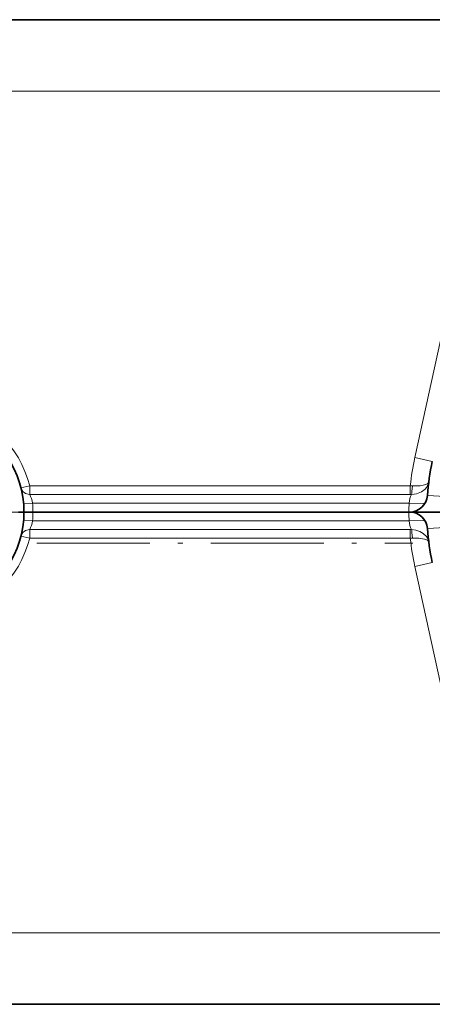
# Model space of a CAD drawing. Extents: x 0 to 420, y 0 to 297.
# Drawn here: x 64 to 76, y 129 to 156 of the extents above; entities that cross this region are included whole.
import ezdxf

# ---------------------------------------------------------------- set-up
doc = ezdxf.new("R2010")
doc.units = 0
doc.linetypes.add('DASHDOT', pattern=[18.5, 12, -3, 0.5, -3])

msp = doc.modelspace()

# ---------------------------------------------------------------- linework, layer by layer
at = {"color": 7, "lineweight": 35}
for p, q in [((79.364014, 156.353622), (45.476513, 156.353622)), ((64.332764, 142.603622), (64.489014, 142.603622)), ((64.332764, 142.603622), (64.489014, 142.603622)), ((64.739014, 142.603622), (64.489014, 142.603622)), ((64.489014, 142.603622), (64.739014, 142.603622)), ((65.726517, 142.603622), (64.739014, 142.603622)), ((66.289017, 142.603622), (64.739014, 142.603622)), ((65.726517, 142.600937), (74.476517, 142.600937)), ((65.749695, 142.602539), (65.768799, 142.601135)), ((66.266808, 142.601852), (66.289017, 142.600937)), ((66.289017, 142.600937), (73.914017, 142.600937)), ((75.239014, 142.603622), (73.914017, 142.603622)), ((73.936218, 142.601852), (73.914017, 142.600937)), ((74.453339, 142.602539), (74.434227, 142.601135)), ((75.239014, 142.603622), (74.476517, 142.603622)), ((75.239014, 142.603622), (75.256577, 142.603622)), ((75.239014, 142.603622), (75.256577, 142.603622)), ((76.122604, 142.603622), (75.256577, 142.603622)), ((76.122604, 142.603622), (75.25795, 142.603622)), ((79.364014, 128.853622), (45.476513, 128.853622))]:
    msp.add_line(p, q, dxfattribs=at)
at = {"color": 7, "lineweight": 13}
for p, q in [((79.364014, 154.353622), (45.476513, 154.353622)), ((77.137779, 152.069138), (75.402992, 144.123428)), ((75.891487, 144.016769), (75.402992, 144.123428)), ((64.647804, 143.337738), (64.405403, 143.276566)), ((64.647804, 143.337738), (64.647804, 143.095688)), ((75.276932, 143.337738), (64.647804, 143.337738)), ((75.276932, 143.337738), (75.335022, 143.334305)), ((75.276932, 143.095688), (75.276932, 143.337738)), ((75.276932, 143.095688), (64.647804, 143.095688)), ((75.276932, 143.095688), (75.306114, 143.095459)), ((75.755348, 143.068527), (76.254112, 143.033447)), ((64.479446, 142.832794), (64.728577, 142.853622)), ((75.243401, 142.853622), (64.728577, 142.853622)), ((75.243401, 142.853622), (75.680367, 142.838287)), ((65.726517, 142.603622), (65.726517, 142.600937)), ((65.785187, 142.600937), (65.74968, 142.60321)), ((66.289017, 142.600937), (66.289017, 142.603622)), ((73.914017, 142.600937), (73.914017, 142.603622)), ((74.417831, 142.600937), (74.453346, 142.60321)), ((74.476517, 142.603622), (74.476517, 142.600937)), ((64.728577, 142.353622), (64.479446, 142.374451)), ((75.243401, 142.353622), (64.728577, 142.353622)), ((75.680367, 142.368958), (75.243401, 142.353622)), ((64.647804, 141.869507), (64.405403, 141.930679)), ((64.647804, 141.869507), (64.647804, 142.111557)), ((64.647804, 142.111557), (75.276932, 142.111557)), ((75.306107, 142.111786), (75.276932, 142.111557)), ((75.276932, 141.869507), (75.276932, 142.111557)), ((76.254112, 142.173798), (75.755348, 142.138718)), ((64.647804, 141.869507), (75.276932, 141.869507)), ((75.335022, 141.87294), (75.276932, 141.869507)), ((75.402992, 141.083817), (75.891487, 141.190475)), ((77.137779, 133.138107), (75.402992, 141.083817)), ((79.364014, 130.853622), (45.476513, 130.853622))]:
    msp.add_line(p, q, dxfattribs=at)
at = {"color": 7, "linetype": 'DASHDOT', "lineweight": 13, "ltscale": 0.1625}
msp.add_line((64.989014, 142.603622), (58.489014, 142.603622), dxfattribs=at)
at = {"color": 7, "linetype": 'DASHDOT', "lineweight": 13, "ltscale": 0.2625}
msp.add_line((64.851517, 141.728622), (75.351517, 141.728622), dxfattribs=at)
at = {"color": 7, "lineweight": 13}
for points in [[(75.306114, 143.095459), (75.380547, 143.099487), (75.452896, 143.113358), (75.585251, 143.167404), (75.688232, 143.245346), (75.728737, 143.291779), (75.760445, 143.341919), (75.792023, 143.440018)], [(75.335022, 143.334305), (75.447212, 143.33165), (75.552902, 143.338608), (75.636192, 143.352051), (75.706444, 143.371704), (75.768723, 143.404221), (75.78595, 143.423218), (75.792023, 143.440018)], [(75.792023, 141.767227), (75.780357, 141.818375), (75.758209, 141.869537), (75.726746, 141.918106), (75.640083, 142.003632), (75.542023, 142.062057), (75.429474, 142.099487), (75.306107, 142.111786)], [(75.792023, 141.767227), (75.788055, 141.780167), (75.765991, 141.805191), (75.727402, 141.827164), (75.675453, 141.845474), (75.51931, 141.871933), (75.335022, 141.87294)]]:
    msp.add_lwpolyline(points, dxfattribs=at)
for centre, radius, start, end in [((61.739014, 142.603622), 3, 14.164557, 141.318608), ((82.364014, 142.603622), 7.125, 167.683849, 174.086045), ((63.892227, 142.708267), 0.849009, 9.859102, 27.145931), ((76.107193, 142.758041), 0.869164, 157.158445, 173.685372), ((61.739014, 142.603622), 3, 0, 4.780192), ((82.364014, 142.603622), 7.125, 177.989211, 180.000005), ((61.739014, 142.603622), 3, 355.219808, 360), ((82.364014, 142.603622), 7.125, 179.999995, 182.010789), ((63.892178, 142.498993), 0.849061, 332.85452, 350.1403), ((76.107239, 142.449234), 0.869209, 186.315529, 202.841582), ((61.739014, 142.603622), 3, 218.681323, 345.835443), ((82.364014, 142.603622), 7.125, 185.913955, 192.316151)]:
    msp.add_arc(centre, radius, start, end, dxfattribs=at)
at = {"color": 7, "lineweight": 35}
for centre, radius, start, end in [((61.739014, 142.603622), 2.75, 0, 136.674585), ((82.364014, 142.603622), 6.625, 167.683849, 175.975931), ((75.256577, 143.103622), 0.5, 269.999997, 355.975936), ((61.739014, 142.603622), 2.75, 223.325333, 0.000001), ((65.789017, 142.353622), 0.25, 81.858984, 88.623016), ((74.414017, 142.353622), 0.25, 91.377098, 98.141021), ((75.256577, 142.103622), 0.5, 4.024064, 90.000003), ((82.364014, 142.603622), 6.625, 184.024069, 192.316151)]:
    msp.add_arc(centre, radius, start, end, dxfattribs=at)
at = {"color": 7, "lineweight": 13}
for centre, major_axis, ratio, start_param, end_param in [((64.647804, 143.337738), (0.242401, 0.061172), 0.966324, 3.141592654, 4.473176965), ((75.306114, 143.337311), (-0.007645, -0.249878), 0.115961, 0.257963749, 1.562316992), ((64.647804, 141.869507), (-0.242401, 0.061172), 0.966324, 4.951600995, 6.283185307), ((75.306107, 141.869934), (0.007645, -0.249878), 0.115961, 1.579275493, 2.883630203)]:
    msp.add_ellipse(centre, major_axis=major_axis, ratio=ratio, start_param=start_param, end_param=end_param, dxfattribs=at)

doc.saveas('drawing.dxf')
